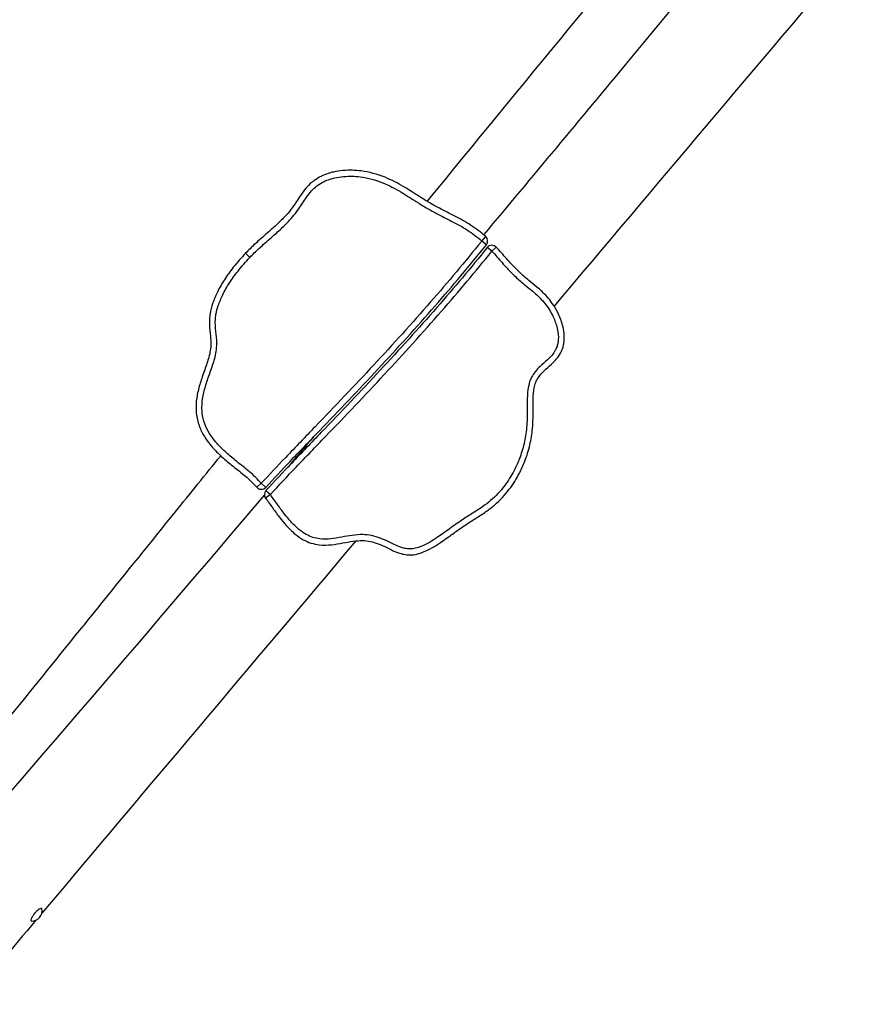
# Model space of a CAD drawing. Units: millimetres. Extents: x -11590 to 9628, y -4774 to 7851.
# Drawn here: x -8930 to -8227, y -3210 to -2385 of the extents above; entities that cross this region are included whole.
import ezdxf

# ---------------------------------------------------------------- set-up
doc = ezdxf.new("R2010")
doc.units = ezdxf.units.MM
doc.header["$LTSCALE"] = 100
doc.layers.add('SW_Toestellen', color=2, linetype='Continuous')

msp = doc.modelspace()

# ---------------------------------------------------------------- linework, layer by layer
at = {"layer": 'SW_Toestellen'}
for p, q in [((-8542.729414181926, -2570.413155188869), (-8539.384766512609, -2566.69652607526)), ((-8538.831583091573, -2573.544754267786), (-8542.729414181926, -2570.413155188869)), ((-8740.569113894559, -2580.674372174271), (-8736.965120697221, -2584.140094758892)), ((-8534.176808486918, -2578.923341088203), (-8538.072066461718, -2575.788542002178)), ((-8530.510127593814, -2575.524010091057), (-8534.176808486918, -2578.923341088203)), ((-8731.13026519765, -2776.717825733853), (-8727.388568178514, -2773.401245655368)), ((-8727.388568178514, -2773.401245655368), (-8723.70347753446, -2776.780610528403)), ((-8723.497927708548, -2779.518156650802), (-8719.805308284602, -2782.88929322322)), ((-8719.805308284602, -2782.88929322322), (-8723.827638059764, -2785.859287024537))]:
    msp.add_line(p, q, dxfattribs=at)
for centre, radius, start, end in [((-8542.729414181926, -2570.413155188869), 4.999999999999841, 321.220875879676, 48.0155006160156), ((-8534.176808486918, -2578.923341088203), 4.999999999999836, 42.83318827972109, 141.1738221657166), ((-8727.388568178514, -2773.401245655367), 4.999999999999861, 221.5532640436251, 317.4780215629731), ((-8719.805308284602, -2782.88929322322), 4.999999999999869, 137.6058245528176, 216.4412888564537), ((-8919.59745949976, -3131.667255830139), 8.499999999999888, 268.2847286424534, 11.04868125256234)]:
    msp.add_arc(centre, radius, start, end, dxfattribs=at)
for points in [[(-8588.314127108346, -2537.183208435333), (-8509.025513540057, -2440.089085062764), (-8429.290663460324, -2343.325457382864), (-8348.993735778313, -2247.071158682948)], [(-8227.203463253387, -2323.115590233093), (-8312.2545896575, -2423.637550138172), (-8397.197019582896, -2524.248797684738), (-8482.120206205, -2624.863435824425)], [(-8683.849642564255, -2734.746969132645), (-8690.897354753657, -2743.077372275766), (-8697.94839262742, -2751.405003398467), (-8705.002756185544, -2759.729862500746)], [(-8724.801778629371, -2783.077133831231), (-8828.262535323403, -2904.987715630471), (-8932.437379048566, -3026.303092468084), (-9037.326309804856, -3147.02326434407)], [(-8648.196458884991, -2821.651198984346), (-8735.950409403471, -2925.652186718207), (-8823.676125941442, -3029.661787247756), (-8911.344360329342, -3133.701058692625)], [(-8916.1935832163, -3139.455941614438), (-8935.985984283461, -3162.945416340128), (-8955.774663408472, -3186.437637478301), (-8975.557836996355, -3209.935165233303)]]:
    msp.add_open_spline(points, degree=3, dxfattribs=at)
for points, knots in [([(-8291.04099853963, -2262.152897554633), (-8333.735843031787, -2314.880223808923), (-8376.652734028768, -2367.423192465258), (-8460.23826805891, -2468.241630424293), (-8500.635875311771, -2516.741052417583), (-8541.144771990703, -2565.147712582573)], [0.6656641209509959, 0.6656641209509959, 0.6656641209509959, 0.6656641209509959, 0.7238136157437148, 0.7238136157437148, 0.7779168821327649, 0.7779168821327649, 0.7779168821327649, 0.7779168821327649]), ([(-8539.384766512609, -2566.69652607526), (-8539.484364340215, -2566.606896566426), (-8539.584153470762, -2566.517431534362), (-8543.52626615364, -2562.996573418078), (-8547.673095735381, -2559.837659387092), (-8556.352844860874, -2554.225253260822), (-8560.862148477445, -2551.764247632769), (-8569.664565165345, -2547.212314967936), (-8573.956749111256, -2545.094191394442), (-8581.034551593919, -2541.357597909119), (-8583.880198855799, -2539.785481501745), (-8589.48774604495, -2536.506493028029), (-8592.250593881872, -2534.800147207663), (-8599.246591584442, -2530.376947556593), (-8603.5336295222, -2527.571398217826), (-8612.960524329113, -2521.956586394343), (-8618.148284974573, -2519.201592428734), (-8630.036520843078, -2514.39344400049), (-8636.894595178244, -2512.528851293635), (-8643.850063488437, -2511.651891112727), (-8646.23974239418, -2511.350595333343), (-8648.641813011214, -2511.162245738371), (-8656.270323580262, -2510.945522539781), (-8661.6193989571, -2511.351588979144), (-8668.328268645397, -2512.864331122571), (-8669.786216350323, -2513.256652960489), (-8673.312222218367, -2514.385550709198), (-8675.393072796733, -2515.207653584189), (-8679.437199867709, -2517.211790942256), (-8681.398931592441, -2518.397355504072), (-8683.960410188323, -2520.289287072737), (-8684.672503491442, -2520.856822881685), (-8687.053570119104, -2522.896800108248), (-8688.589332181215, -2524.474493485357), (-8691.665638437618, -2528.082167104041), (-8693.144133020302, -2530.132577641562), (-8695.696190152092, -2533.885173283516), (-8696.800505632209, -2535.595769776146), (-8699.514310250872, -2539.707236857575), (-8701.111853047822, -2542.032572976755), (-8704.235105370262, -2546.093648399625), (-8705.73085170921, -2547.87159472133), (-8709.433410879028, -2551.917313926783), (-8711.707914238741, -2554.145867699101), (-8716.68611161173, -2558.748597191517), (-8719.405181336817, -2561.119151585379), (-8725.701464802296, -2566.616780866428), (-8729.29668144823, -2569.768242607661), (-8735.45149111596, -2575.51523101291), (-8738.050230405745, -2578.054993751182), (-8740.569113894559, -2580.674372174271)], [-23.57198852192521, -23.57198852192521, -23.57198852192521, -23.57198852192521, -23.53350123681032, -23.53350123681032, -22.05437274409393, -22.05437274409393, -20.57406058981066, -20.57406058981066, -19.14596858480661, -19.14596858480661, -18.15572744719288, -18.15572744719288, -17.16548630957915, -17.16548630957915, -15.64909837806326, -15.64909837806326, -13.97243594644998, -13.97243594644998, -12.01762451447343, -12.01762451447343, -12.01762451447343, -11.34601313830564, -11.34601313830564, -9.886917776143646, -9.886917776143646, -9.47893228785394, -9.47893228785394, -8.890730119126376, -8.890730119126376, -8.302527950398812, -8.302527950398812, -8.066443397274915, -8.066443397274915, -7.484819046161668, -7.484819046161668, -6.7846318537849, -6.7846318537849, -6.185808474297481, -6.185808474297481, -5.297991530620877, -5.297991530620877, -4.55244241392987, -4.55244241392987, -3.552737244438516, -3.552737244438516, -2.462611508860669, -2.462611508860669, -1.059606149651502, -1.059606149651502, 0, 0, 0, 0]), ([(-8736.965120697221, -2584.140094758892), (-8734.516920054788, -2581.594219188759), (-8731.984645063094, -2579.118913929302), (-8725.956408941045, -2573.490112233102), (-8722.412522300467, -2570.382794334945), (-8716.116874326937, -2564.885719936658), (-8713.365749078963, -2562.488296768321), (-8708.24566764577, -2557.754384460223), (-8705.866382236498, -2555.425686783512), (-8701.95175881307, -2551.148248816988), (-8700.357358006111, -2549.253209764731), (-8697.046395965237, -2544.948060778323), (-8695.366113350467, -2542.499096343185), (-8692.610882111621, -2538.324867121841), (-8691.5157865031, -2536.629420609153), (-8689.063344033315, -2533.023300350472), (-8687.690051168709, -2531.125873915005), (-8684.926765402932, -2527.88528850927), (-8683.579150301262, -2526.504201805436), (-8681.509244911378, -2524.730811759374), (-8680.892032814567, -2524.238949909986), (-8678.671945181582, -2522.599172835605), (-8676.970220868854, -2521.569530143367), (-8673.419717616736, -2519.810016635848), (-8671.573001366836, -2519.078726823767), (-8668.41050739721, -2518.066212251691), (-8667.093867994918, -2517.711525302206), (-8661.00094295563, -2516.337668764232), (-8656.050045232196, -2515.953797928567), (-8648.950553885701, -2516.155491884294), (-8646.708836207123, -2516.331036045523), (-8644.475522317498, -2516.612616992389), (-8637.975174530748, -2517.43219461345), (-8631.552508913472, -2519.173768974037), (-8620.330665671405, -2523.712397627031), (-8615.38488577861, -2526.332302461716), (-8606.213671642123, -2531.794826720658), (-8601.958679840278, -2534.57776041028), (-8594.896387702556, -2539.042874529435), (-8592.077240996718, -2540.784376791355), (-8586.338507428014, -2544.14007592161), (-8583.420008625793, -2545.752246706083), (-8576.2173308468, -2549.55476576928), (-8571.90062546019, -2551.684975794518), (-8563.221705582222, -2556.173045410934), (-8558.867865705415, -2558.553225112549), (-8550.587766494647, -2563.907213904706), (-8546.676524986298, -2566.886866237868), (-8542.919513215395, -2570.242403344662), (-8542.824385857404, -2570.327688820468), (-8542.729414181926, -2570.413155188869)], [0, 0, 0, 0, 1.059606149651502, 1.059606149651502, 2.462611508860669, 2.462611508860669, 3.552737244438516, 3.552737244438516, 4.55244241392987, 4.55244241392987, 5.297991530620877, 5.297991530620877, 6.185808474297481, 6.185808474297481, 6.7846318537849, 6.7846318537849, 7.484819046161668, 7.484819046161668, 8.066443397274915, 8.066443397274915, 8.302527950398812, 8.302527950398812, 8.890730119126376, 8.890730119126376, 9.47893228785394, 9.47893228785394, 9.886917776143646, 9.886917776143646, 11.34601313830564, 11.34601313830564, 12.01762451447343, 12.01762451447343, 12.01762451447343, 13.97243594644998, 13.97243594644998, 15.64909837806326, 15.64909837806326, 17.16548630957915, 17.16548630957915, 18.15572744719288, 18.15572744719288, 19.14596858480661, 19.14596858480661, 20.57406058981066, 20.57406058981066, 22.05437274409393, 22.05437274409393, 23.53350123681032, 23.53350123681032, 23.57198852192521, 23.57198852192521, 23.57198852192521, 23.57198852192521]), ([(-8542.729414181926, -2570.413155188869), (-8556.631642401047, -2587.716946642417), (-8570.936658306757, -2604.699490592269), (-8601.15804181402, -2639.310736179908), (-8617.119609949568, -2656.900621445999), (-8633.295453985285, -2674.278460599615), (-8649.471298021002, -2691.65629975323), (-8665.869174975422, -2708.813814972267), (-8690.535866207312, -2734.490892634189), (-8698.76784134364, -2743.039201709032), (-8713.821897837643, -2758.833895042422), (-8720.661271121506, -2766.065340721757), (-8727.388568178514, -2773.401245655368)], [0.461293953935331, 0.461293953935331, 0.461293953935331, 0.461293953935331, 7.120240445887267, 7.120240445887267, 14.24048089177453, 14.24048089177453, 14.24048089177453, 21.3607213376618, 21.3607213376618, 24.92084156060544, 24.92084156060544, 27.90710551920281, 27.90710551920281, 27.90710551920281, 27.90710551920281]), ([(-8723.70347753446, -2776.780610528403), (-8717.0143433905, -2769.48632104595), (-8710.191618233319, -2762.272109671349), (-8695.161467922395, -2746.502498669132), (-8686.932020948367, -2737.956770160702), (-8662.25957037468, -2712.273697245298), (-8645.839954830968, -2695.093609156603), (-8629.635614053705, -2677.685155724688), (-8613.431273276441, -2660.276702292775), (-8597.433455937035, -2642.647123908784), (-8567.131339982323, -2607.94341893507), (-8552.782393473422, -2590.909014848942), (-8538.831583091573, -2573.544754267786)], [-27.9071055192028, -27.9071055192028, -27.9071055192028, -27.9071055192028, -24.92084156060544, -24.92084156060544, -21.3607213376618, -21.3607213376618, -14.24048089177453, -14.24048089177453, -14.24048089177453, -7.120240445887267, -7.120240445887267, -0.4612939539353305, -0.4612939539353305, -0.4612939539353305, -0.4612939539353305]), ([(-8740.569113894559, -2580.674372174271), (-8744.141011005206, -2584.388775902224), (-8747.588950100464, -2588.300215053237), (-8753.46482842465, -2595.744138825452), (-8755.966261624282, -2599.213363392031), (-8760.433287086886, -2606.163391470239), (-8762.426664377726, -2609.625338278821), (-8765.6817141996, -2616.257741070877), (-8767.031527873627, -2619.43006090056), (-8769.049199277228, -2625.479550541048), (-8769.793163677718, -2628.32038226543), (-8770.543649620888, -2632.836750816213), (-8770.730257737094, -2634.460514248558), (-8770.948827029144, -2638.097678117974), (-8770.929451862095, -2640.107430252832), (-8770.70539417562, -2643.825489008681), (-8770.522750187107, -2645.538925701037), (-8770.15370686919, -2648.813621172394), (-8769.970408545949, -2650.376568261288), (-8769.675453057645, -2653.90088063907), (-8769.608974030944, -2655.843874034904), (-8769.777571515533, -2659.699593128809), (-8770.01009821457, -2661.61263043528), (-8771.035225051086, -2667.03900823662), (-8772.128335348854, -2670.592374463168), (-8773.996347716824, -2676.067609645997), (-8774.656173149668, -2677.914549522939), (-8775.984572886053, -2681.653663248093), (-8776.651921183595, -2683.541833370367), (-8777.297987348033, -2685.463997787712), (-8778.453623099766, -2688.902224464278), (-8779.548123952361, -2692.467153628126), (-8781.253992021695, -2699.831315683506), (-8781.86604279012, -2703.633621969348), (-8782.144948076388, -2709.879188522231), (-8782.089677800206, -2712.275611118077), (-8781.452691360166, -2718.314245830346), (-8780.598474512175, -2721.93696355435), (-8778.200414510407, -2728.465264695687), (-8776.710774602338, -2731.453645101094), (-8773.557782206928, -2736.596442409037), (-8771.965158730545, -2738.808535636429), (-8769.389751431123, -2741.998245140013), (-8768.464480077328, -2743.076091051847), (-8765.192456585819, -2746.696132752058), (-8762.731704702031, -2749.094059823878), (-8757.212358222441, -2754.065331367089), (-8754.125029247316, -2756.587226852451), (-8747.483750817977, -2761.879156750058), (-8743.903717618981, -2764.647369575263), (-8738.798587970898, -2769.020048034924), (-8737.103314251912, -2770.555687770128), (-8733.97297306155, -2773.620210294341), (-8732.527299113266, -2775.141720977147), (-8731.13026519765, -2776.717825733853)], [-22.46390894188528, -22.46390894188528, -22.46390894188528, -22.46390894188528, -20.96133680578889, -20.96133680578889, -19.73451046640957, -19.73451046640957, -18.59486475498095, -18.59486475498095, -17.64109804128454, -17.64109804128454, -16.84793170641396, -16.84793170641396, -16.41211405924016, -16.41211405924016, -15.87449468378494, -15.87449468378494, -15.38777617247043, -15.38777617247043, -14.90105766115593, -14.90105766115593, -14.25051043098727, -14.25051043098727, -13.59996320081861, -13.59996320081861, -12.41595883588062, -12.41595883588062, -11.82395665341163, -11.82395665341163, -11.23195447094264, -11.23195447094264, -11.23195447094264, -10.17302440336704, -10.17302440336704, -9.114099326705723, -9.114099326705723, -8.47873629524609, -8.47873629524609, -7.511280984035134, -7.511280984035134, -6.619233217577345, -6.619233217577345, -5.873957034612178, -5.873957034612178, -5.475529275957957, -5.475529275957957, -4.498806981256955, -4.498806981256955, -3.3418962367519, -3.3418962367519, -1.976868391741823, -1.976868391741823, -1.259247747366641, -1.259247747366641, -0.5939931753788975, -0.5939931753788975, -0.5939931753788975, -0.5939931753788975]), ([(-8723.827638059764, -2785.859287024537), (-8721.823044342842, -2788.574153631698), (-8719.843182062676, -2791.373356129402), (-8715.81619165488, -2796.968864731642), (-8713.77392359529, -2799.76145279135), (-8709.984474786095, -2804.589242486822), (-8708.28783297467, -2806.643219421156), (-8704.20160346934, -2811.175642648397), (-8701.73356685941, -2813.644803568887), (-8696.887562000447, -2817.635533334615), (-8694.632692708008, -2819.23617364594), (-8690.18016088734, -2821.726196543756), (-8688.017773954256, -2822.700416326002), (-8683.504072310436, -2824.175681861144), (-8681.161902278462, -2824.66956056467), (-8675.339468782313, -2825.327965266562), (-8671.89192298768, -2825.205373060741), (-8665.279653718819, -2824.505625469367), (-8662.103839216052, -2823.933719992311), (-8656.150721137163, -2822.843000892071), (-8653.304809053783, -2822.309280740949), (-8647.788324331323, -2821.558068260623), (-8645.12115661443, -2821.339788554558), (-8640.281630617617, -2821.414439831266), (-8638.08470734958, -2821.63953823633), (-8633.752111877577, -2822.516576021036), (-8631.61763963435, -2823.165116006177), (-8627.253755497892, -2824.8416456621), (-8625.034267028554, -2825.882339328413), (-8621.262052132006, -2827.729539446864), (-8619.7681427074, -2828.478773718053), (-8616.426136305967, -2830.062483492611), (-8614.557377936555, -2830.897780923953), (-8611.091785171298, -2832.117567864408), (-8609.560513138944, -2832.563474611879), (-8606.355964575148, -2833.188318121549), (-8604.6852526679, -2833.361307727968), (-8600.961141261116, -2833.365753295334), (-8598.910088203142, -2833.105405490185), (-8595.019962272992, -2832.220726050897), (-8593.175091682133, -2831.603984750163), (-8588.797375275048, -2829.843383547355), (-8586.36570512499, -2828.583225623543), (-8581.71779089959, -2825.908570436047), (-8579.502715813378, -2824.487555727336), (-8573.795244093064, -2820.647413229024), (-8570.386358906911, -2818.167132761389), (-8563.339664071897, -2813.092211162952), (-8559.715309841155, -2810.519173314273), (-8553.323575157257, -2806.255340697556), (-8550.548717857888, -2804.489651094269), (-8544.886962215513, -2800.909990892742), (-8541.995586548397, -2799.086767062859), (-8536.701423081222, -2795.402766780669), (-8534.300417385815, -2793.587080550177), (-8527.40473196681, -2787.703092507684), (-8523.238406429764, -2783.203275511344), (-8519.599942019853, -2778.367363304057), (-8516.396084866265, -2774.109091084258), (-8513.578131189865, -2769.588364604479), (-8509.444053992012, -2761.653477931681), (-8507.90950322019, -2758.266116396757), (-8504.855940107474, -2750.384802455773), (-8503.454721333968, -2745.836566879691), (-8501.323810380509, -2736.604254851205), (-8500.601112859404, -2731.92072860134), (-8499.918677989543, -2724.457124948057), (-8499.766395641867, -2721.624038933904), (-8499.60855039883, -2715.982022549342), (-8499.603721565192, -2713.175959670061), (-8499.619816448501, -2706.914857147877), (-8499.6508684396, -2703.496530703675), (-8499.33837559399, -2697.021084144078), (-8498.987099161444, -2693.971507947565), (-8497.765758330312, -2689.667042372816), (-8497.207908343233, -2688.229703223849), (-8495.795920340865, -2685.502916468849), (-8494.94100881867, -2684.212591377768), (-8492.878937636866, -2681.635443289401), (-8491.638890509403, -2680.346041779535), (-8488.448977891076, -2677.325259251993), (-8486.415214874614, -2675.608660485505), (-8482.946838567064, -2672.379636042746), (-8481.551199187064, -2671.000233433962), (-8478.914340066844, -2667.909496973004), (-8477.675985179285, -2666.19248811208), (-8475.951545162336, -2663.004548647496), (-8475.351203286591, -2661.626690561224), (-8474.474682008437, -2658.986001496501), (-8474.164867816347, -2657.735481915549), (-8473.726950275757, -2655.249063388756), (-8473.59766022343, -2654.017786281217), (-8473.459542336528, -2651.099938604402), (-8473.517610656021, -2649.423372635389), (-8473.913863624422, -2645.397613918214), (-8474.362686634542, -2643.094010226374), (-8475.433736164094, -2639.081100853205), (-8476.008169755405, -2637.334042346026), (-8477.359817793626, -2633.811796394107), (-8478.147637267437, -2632.041377714339), (-8480.366396193698, -2627.632226229891), (-8481.903728922945, -2625.071198290671), (-8485.004068032722, -2620.649372884996), (-8486.511423195338, -2618.74661664235), (-8490.7213166634, -2614.001119208682), (-8493.588408507494, -2611.33323643228), (-8498.68768016433, -2607.003643068595), (-8500.931833314495, -2605.222979141269), (-8505.8933601528, -2601.179913857893), (-8508.557408763736, -2598.912576499521), (-8513.365041316814, -2594.377383777291), (-8515.54241308806, -2592.141332111995), (-8520.544476197556, -2586.73224721304), (-8523.347538236512, -2583.50001182315), (-8527.635361832117, -2578.673286667851), (-8529.05544257865, -2577.093102878745), (-8530.510127593814, -2575.524010091057)], [-47.53463465843835, -47.53463465843835, -47.53463465843835, -47.53463465843835, -46.50228785873414, -46.50228785873414, -45.48726771612985, -45.48726771612985, -44.72074004880996, -44.72074004880996, -43.75303435734322, -43.75303435734322, -43.01733237922745, -43.01733237922745, -42.41553604908744, -42.41553604908744, -41.81373971894742, -41.81373971894742, -40.89453539230844, -40.89453539230844, -39.97532606566947, -39.97532606566947, -39.08929191586999, -39.08929191586999, -38.20935499231435, -38.20935499231435, -37.45594199894823, -37.45594199894823, -36.71004530599483, -36.71004530599483, -35.92538329986677, -35.92538329986677, -35.43006499363308, -35.43006499363308, -34.8648989690926, -34.8648989690926, -34.46579651817783, -34.46579651817783, -34.06669406726306, -34.06669406726306, -33.57002264794774, -33.57002264794774, -33.07335122863242, -33.07335122863242, -32.31381356268174, -32.31381356268174, -31.55427589673106, -31.55427589673106, -30.31064691577019, -30.31064691577019, -28.96369441225411, -28.96369441225411, -27.96165742865526, -27.96165742865526, -26.95962044505641, -26.95962044505641, -26.10886702394962, -26.10886702394962, -24.40935164169153, -24.40935164169153, -24.40935164169153, -22.91283995388902, -22.91283995388902, -21.85908283832665, -21.85908283832665, -20.52170264402655, -20.52170264402655, -19.18432244972646, -19.18432244972646, -18.37052228726647, -18.37052228726647, -17.55672212480648, -17.55672212480648, -16.51659694251887, -16.51659694251887, -15.47647671541801, -15.47647671541801, -14.91604202146015, -14.91604202146015, -14.3556073275023, -14.3556073275023, -13.74763570776926, -13.74763570776926, -12.94226126109957, -12.94226126109957, -12.41884918702191, -12.41884918702191, -11.8954420735363, -11.8954420735363, -11.53946656474301, -11.53946656474301, -11.23175912989946, -11.23175912989946, -10.92405169505592, -10.92405169505592, -10.49643269167198, -10.49643269167198, -9.876772952490475, -9.876772952490475, -9.37986947512544, -9.37986947512544, -8.852512522922828, -8.852512522922828, -8.030476154980734, -8.030476154980734, -7.364636206864053, -7.364636206864053, -6.282881167719892, -6.282881167719892, -5.433000685473013, -5.433000685473013, -4.341036856462023, -4.341036856462023, -3.369834810504592, -3.369834810504592, -2.079457874508604, -2.079457874508604, -1.453543114233982, -1.453543114233982, -1.453543114233982, -1.453543114233982]), ([(-8538.072066461718, -2575.788542002178), (-8551.756153494518, -2592.792199231764), (-8565.83233665799, -2609.494569296196), (-8595.824937995396, -2643.847798832062), (-8611.796956336282, -2661.452671053303), (-8627.992026550863, -2678.853749458533), (-8644.187096765441, -2696.254827863764), (-8660.61186143004, -2713.442545056827), (-8685.347263824955, -2739.191518951426), (-8693.606829694523, -2747.768057545908), (-8709.105733489825, -2764.0294304441), (-8716.356460219118, -2771.695654951314), (-8723.497927708548, -2779.518156650803)], [-27.99583013294106, -27.99583013294106, -27.99583013294106, -27.99583013294106, -21.42537774274551, -21.42537774274551, -14.28358516183034, -14.28358516183034, -14.28358516183034, -7.141792580915171, -7.141792580915171, -3.570896290457585, -3.570896290457585, -0.4126707051538617, -0.4126707051538617, -0.4126707051538617, -0.4126707051538617]), ([(-8534.176808486918, -2578.923341088203), (-8532.757034484868, -2580.454777188484), (-8531.360654477077, -2582.008337409035), (-8527.111875721632, -2586.791110496813), (-8524.287945682197, -2590.048547088032), (-8519.158782418574, -2595.595074380114), (-8516.894589568365, -2597.921484689939), (-8511.877560396666, -2602.6542079036), (-8509.091291583602, -2605.023846568889), (-8504.059686772824, -2609.124017220605), (-8501.839792824692, -2610.88646979253), (-8496.931556052707, -2615.053862860692), (-8494.26369927475, -2617.542372147922), (-8490.373550679136, -2621.927445147306), (-8488.987019950171, -2623.678148420766), (-8486.13473096873, -2627.74619499112), (-8484.720709355142, -2630.102470191303), (-8482.685901570294, -2634.146071169732), (-8481.965339874943, -2635.766191760017), (-8480.735207442123, -2638.971781424862), (-8480.215661310505, -2640.553938237432), (-8479.254644055554, -2644.154588855126), (-8478.859123857168, -2646.199226599622), (-8478.514745554387, -2649.697961158072), (-8478.466758477534, -2651.13411256226), (-8478.582851293733, -2653.586663507246), (-8478.690925839801, -2654.607576038804), (-8479.049311742427, -2656.642427958258), (-8479.300183973042, -2657.652148270168), (-8480.003962001887, -2659.772415046436), (-8480.482871264478, -2660.872455889113), (-8481.877512105742, -2663.450701889605), (-8482.897046724967, -2664.874031988013), (-8485.17604919384, -2667.545314640599), (-8486.43293271364, -2668.793715799516), (-8489.700527600333, -2671.835814701875), (-8491.751019006326, -2673.566060489429), (-8495.179488878319, -2676.812751895963), (-8496.589882998704, -2678.270261017379), (-8499.023128896026, -2681.311298139733), (-8500.073793365813, -2682.890604701814), (-8501.81010972511, -2686.243724163927), (-8502.493607325045, -2688.012263952307), (-8503.94991490728, -2693.144840948165), (-8504.322529003162, -2696.572137491257), (-8504.65509114867, -2703.463458144724), (-8504.619763174813, -2706.942007777927), (-8504.603733801372, -2713.177626175732), (-8504.60893536725, -2715.925854673489), (-8504.762099478487, -2721.400548801113), (-8504.909072615263, -2724.123961786639), (-8505.561993147792, -2731.264775199182), (-8506.249361685277, -2735.712162581441), (-8508.272994706758, -2744.479685905274), (-8509.603316909666, -2748.798021402497), (-8512.504762202247, -2756.286715884753), (-8513.963535015646, -2759.506781900388), (-8517.89138075829, -2767.045830966118), (-8520.567906808317, -2771.337451344107), (-8523.595364760338, -2775.361269971369), (-8527.03350119491, -2779.930924661131), (-8530.936120905188, -2784.14352193311), (-8537.402791864592, -2789.661438178969), (-8539.661330153362, -2791.371017045974), (-8544.728982723294, -2794.897397297251), (-8547.5595757691, -2796.684220274261), (-8553.220104418459, -2800.263104706161), (-8556.046268113456, -2802.061195683993), (-8562.559933773728, -2806.406366669677), (-8566.252258456137, -2809.028108704772), (-8573.317075848889, -2814.116081891483), (-8576.692322659665, -2816.570253624156), (-8582.229201259463, -2820.295616422432), (-8584.35287018225, -2821.65616931539), (-8588.71828613034, -2824.168260082325), (-8590.960956147479, -2825.324308075845), (-8594.845907244711, -2826.886732166077), (-8596.443949199032, -2827.416898418159), (-8599.703646834074, -2828.158207961294), (-8601.364475887049, -2828.365268261989), (-8604.350386660382, -2828.361703903664), (-8605.685740536954, -2828.224840101782), (-8608.31691490074, -2827.71179678498), (-8609.611253722778, -2827.338003271609), (-8612.643162271055, -2826.270860447177), (-8614.363384829863, -2825.506983116819), (-8617.55827582709, -2823.99298838037), (-8619.037288579942, -2823.251676787287), (-8622.876239545143, -2821.3717969628), (-8625.239071311356, -2820.25935634521), (-8630.035104913306, -2818.416802255083), (-8632.453842388537, -2817.677967804084), (-8637.402026690374, -2816.676317724717), (-8639.925756506636, -2816.419334489725), (-8645.369608611105, -2816.335361284482), (-8648.29688998148, -2816.581175902252), (-8654.146700406058, -2817.377779322648), (-8657.068581372061, -2817.927940034687), (-8662.987533363215, -2819.012399288577), (-8666.046032444045, -2819.558808272986), (-8672.177925486032, -2820.207719745315), (-8675.25177604436, -2820.306015071269), (-8680.289670173424, -2819.736326609493), (-8682.28089885864, -2819.315177259216), (-8686.134258394959, -2818.055739004978), (-8687.992252243632, -2817.220999418138), (-8691.883434143438, -2815.044904463553), (-8693.898243726224, -2813.620059393353), (-8698.306250118047, -2809.99002541127), (-8700.610082432335, -2807.692222726741), (-8704.477537318315, -2803.4024631005), (-8706.104187122928, -2801.434771992618), (-8709.770888456045, -2796.763363615375), (-8711.773249988884, -2794.026873503198), (-8715.769297189496, -2788.474360529073), (-8717.75964683086, -2785.659778795156), (-8719.805308284602, -2782.88929322322)], [1.453543114233986, 1.453543114233986, 1.453543114233986, 1.453543114233986, 2.079457874508604, 2.079457874508604, 3.369834810504592, 3.369834810504592, 4.341036856462023, 4.341036856462023, 5.433000685473013, 5.433000685473013, 6.282881167719892, 6.282881167719892, 7.364636206864053, 7.364636206864053, 8.030476154980734, 8.030476154980734, 8.852512522922828, 8.852512522922828, 9.37986947512544, 9.37986947512544, 9.876772952490475, 9.876772952490475, 10.49643269167198, 10.49643269167198, 10.92405169505592, 10.92405169505592, 11.23175912989946, 11.23175912989946, 11.53946656474301, 11.53946656474301, 11.8954420735363, 11.8954420735363, 12.41884918702191, 12.41884918702191, 12.94226126109957, 12.94226126109957, 13.74763570776926, 13.74763570776926, 14.3556073275023, 14.3556073275023, 14.91604202146015, 14.91604202146015, 15.47647671541801, 15.47647671541801, 16.51659694251887, 16.51659694251887, 17.55672212480648, 17.55672212480648, 18.37052228726647, 18.37052228726647, 19.18432244972646, 19.18432244972646, 20.52170264402655, 20.52170264402655, 21.85908283832665, 21.85908283832665, 22.91283995388902, 22.91283995388902, 24.40935164169153, 24.40935164169153, 24.40935164169153, 26.10886702394962, 26.10886702394962, 26.95962044505641, 26.95962044505641, 27.96165742865526, 27.96165742865526, 28.96369441225411, 28.96369441225411, 30.31064691577019, 30.31064691577019, 31.55427589673106, 31.55427589673106, 32.31381356268174, 32.31381356268174, 33.07335122863242, 33.07335122863242, 33.57002264794774, 33.57002264794774, 34.06669406726306, 34.06669406726306, 34.46579651817783, 34.46579651817783, 34.8648989690926, 34.8648989690926, 35.43006499363308, 35.43006499363308, 35.92538329986677, 35.92538329986677, 36.71004530599483, 36.71004530599483, 37.45594199894823, 37.45594199894823, 38.20935499231435, 38.20935499231435, 39.08929191586999, 39.08929191586999, 39.97532606566947, 39.97532606566947, 40.89453539230844, 40.89453539230844, 41.81373971894742, 41.81373971894742, 42.41553604908744, 42.41553604908744, 43.01733237922745, 43.01733237922745, 43.75303435734322, 43.75303435734322, 44.72074004880996, 44.72074004880996, 45.48726771612985, 45.48726771612985, 46.50228785873414, 46.50228785873414, 47.53463465843836, 47.53463465843836, 47.53463465843836, 47.53463465843836]), ([(-8719.805308284602, -2782.88929322322), (-8712.707859128954, -2775.115007592956), (-8705.474797783165, -2767.466956731403), (-8690.000539520068, -2751.231441803217), (-8681.74344116927, -2742.657420036352), (-8657.00213690993, -2716.902302439273), (-8640.555534651889, -2699.691906608559), (-8624.33193427871, -2682.260173471973), (-8608.108333905533, -2664.828440335387), (-8592.100083547592, -2647.183884516553), (-8562.02753598365, -2612.739085361905), (-8547.908339979786, -2595.985952147485), (-8534.176808486918, -2578.923341088203)], [0.4126707051538652, 0.4126707051538652, 0.4126707051538652, 0.4126707051538652, 3.570896290457585, 3.570896290457585, 7.141792580915171, 7.141792580915171, 14.28358516183034, 14.28358516183034, 14.28358516183034, 21.42537774274551, 21.42537774274551, 27.99583013294105, 27.99583013294105, 27.99583013294105, 27.99583013294105]), ([(-8727.388568178514, -2773.401245655368), (-8728.86021887942, -2771.740959785444), (-8730.391321410272, -2770.129429560075), (-8733.696023632468, -2766.894212125337), (-8735.478776032836, -2765.280171215693), (-8740.778944366837, -2760.740436967151), (-8744.403989506889, -2757.93996837208), (-8750.978506867046, -2752.701235295198), (-8753.98300689629, -2750.24485428472), (-8759.286746739202, -2745.467779489512), (-8761.624164146971, -2743.18735337451), (-8764.697608547565, -2739.787011988729), (-8765.562381842066, -2738.779354331699), (-8767.957316008564, -2735.813165537776), (-8769.422656939994, -2733.775047311716), (-8772.295478145134, -2729.089232914728), (-8773.632173030626, -2726.400594474585), (-8775.76939833782, -2720.582370409319), (-8776.523046996945, -2717.384290634074), (-8777.089178389338, -2712.017362136178), (-8777.13981869138, -2709.875911163261), (-8776.887866402423, -2704.233906990896), (-8776.330675974754, -2700.733901569512), (-8774.72940003287, -2693.821259411884), (-8773.68516618392, -2690.408912530102), (-8772.558539180725, -2687.056992159771), (-8771.92869055791, -2685.183077880197), (-8771.271314507423, -2683.322562037208), (-8769.946439396546, -2679.593369253203), (-8769.280050061232, -2677.72861889405), (-8767.364430383132, -2672.113844367765), (-8766.193150425037, -2668.343114410651), (-8765.057978723646, -2662.334228191188), (-8764.79325866935, -2660.167612826575), (-8764.60283326719, -2655.812702900924), (-8764.680742682496, -2653.628812891854), (-8764.99690283179, -2649.851133981979), (-8765.187356282619, -2648.234184300708), (-8765.552003577392, -2644.998496816702), (-8765.72323408059, -2643.378931510848), (-8765.928801385471, -2639.967705902553), (-8765.944614280772, -2638.177672632748), (-8765.749975161474, -2634.938725543515), (-8765.584060150784, -2633.492535104342), (-8764.910342679032, -2629.438153501039), (-8764.235542229755, -2626.850090640591), (-8762.373183060294, -2621.266266395271), (-8761.110834476796, -2618.292922377994), (-8758.036450967678, -2612.028640451277), (-8756.136924661496, -2608.726421504555), (-8751.857274372329, -2602.067921363101), (-8749.449163270683, -2598.726757502764), (-8743.775782118482, -2591.539369592794), (-8740.436786155282, -2587.750267930225), (-8736.965120697221, -2584.140094758892)], [0.5939931753788974, 0.5939931753788974, 0.5939931753788974, 0.5939931753788974, 1.259247747366641, 1.259247747366641, 1.976868391741823, 1.976868391741823, 3.3418962367519, 3.3418962367519, 4.498806981256955, 4.498806981256955, 5.475529275957957, 5.475529275957957, 5.873957034612178, 5.873957034612178, 6.619233217577345, 6.619233217577345, 7.511280984035134, 7.511280984035134, 8.47873629524609, 8.47873629524609, 9.114099326705723, 9.114099326705723, 10.17302440336704, 10.17302440336704, 11.23195447094264, 11.23195447094264, 11.23195447094264, 11.82395665341163, 11.82395665341163, 12.41595883588062, 12.41595883588062, 13.59996320081861, 13.59996320081861, 14.25051043098727, 14.25051043098727, 14.90105766115593, 14.90105766115593, 15.38777617247043, 15.38777617247043, 15.87449468378494, 15.87449468378494, 16.41211405924016, 16.41211405924016, 16.84793170641396, 16.84793170641396, 17.64109804128454, 17.64109804128454, 18.59486475498095, 18.59486475498095, 19.73451046640957, 19.73451046640957, 20.96133680578889, 20.96133680578889, 22.46390894188528, 22.46390894188528, 22.46390894188528, 22.46390894188528]), ([(-9005.971925121332, -3052.166756379203), (-8998.90029815137, -3043.595987939423), (-8991.844629854011, -3035.009945880887), (-8963.670497561281, -3000.618856457815), (-8942.6463133752, -2974.724331898736), (-8880.907208952987, -2898.455648101501), (-8840.283365905507, -2848.004585558269), (-8786.867626874995, -2781.831719516558), (-8774.128595722163, -2766.060731490895), (-8761.383369454536, -2750.294744755559)], [10.15146784535192, 10.15146784535192, 10.15146784535341, 10.15146784535341, 13.48654902361372, 13.48654902361372, 23.49234560227953, 23.49234560227953, 42.92430374303348, 42.92430374303348, 49.00676087323309, 49.00676087323309, 49.00676087323309, 49.00676087323309]), ([(-8911.255018882486, -3130.03828188711), (-8911.300414999761, -3129.805965197047), (-8911.441704553152, -3129.666187319322), (-8911.940427789985, -3129.579778279088), (-8912.323293360567, -3129.667351594801), (-8913.24300470997, -3130.097195211728), (-8913.761024576186, -3130.42008166121), (-8914.833856014879, -3131.235521566109), (-8915.372774648247, -3131.704338555285), (-8916.218837379409, -3132.535828989291), (-8916.522990560232, -3132.854280332407), (-8916.93654980369, -3133.315183741993), (-8917.051458772468, -3133.446370189537), (-8917.232430869706, -3133.658017570138), (-8917.2994092387, -3133.737482361612), (-8917.435354712867, -3133.901108959427), (-8917.504239757232, -3133.985285171193), (-8917.660585074345, -3134.179259071079), (-8917.74750169284, -3134.289251810883), (-8918.0087449769, -3134.626505454294), (-8918.178231906197, -3134.854654764408), (-8918.548963714795, -3135.375439105979), (-8918.744814188718, -3135.666954977851), (-8919.198771505777, -3136.384753654471), (-8919.437146638189, -3136.802545412074), (-8919.637577348418, -3137.197510201322)], [2.639098723092565, 2.639098723092565, 2.639098723092565, 2.639098723092565, 2.878127831075931, 2.878127831075931, 3.154234061353731, 3.154234061353731, 3.413473988022966, 3.413473988022966, 3.650074889805154, 3.650074889805154, 3.784278556961024, 3.784278556961024, 3.83666495871912, 3.83666495871912, 3.867845012336057, 3.867845012336057, 3.900521094612322, 3.900521094612322, 3.942812451939964, 3.942812451939964, 4.029721698546241, 4.029721698546241, 4.141347505803967, 4.141347505803967, 4.308790271198215, 4.308790271198215, 4.308790271198215, 4.308790271198215]), ([(-8919.637577348418, -3137.197510201322), (-8919.903636338024, -3137.72180077854), (-8920.09971591119, -3138.199585234514), (-8920.356324200637, -3139.064907046436), (-8920.399305849916, -3139.43186123647), (-8920.301460977465, -3139.979735149926), (-8920.145828303746, -3140.137974105291), (-8919.880715965282, -3140.162155810094), (-8919.866443120416, -3140.163010627611), (-8919.851889387079, -3140.163445425015)], [0, 0, 0, 0, 0.222269595947783, 0.222269595947783, 0.4670341857349189, 0.4670341857349189, 0.7322994431615042, 0.7322994431615042, 0.747076560137213, 0.747076560137213, 0.747076560137213, 0.747076560137213])]:
    msp.add_open_spline(points, degree=3, knots=knots, dxfattribs=at)

doc.saveas('drawing.dxf')
